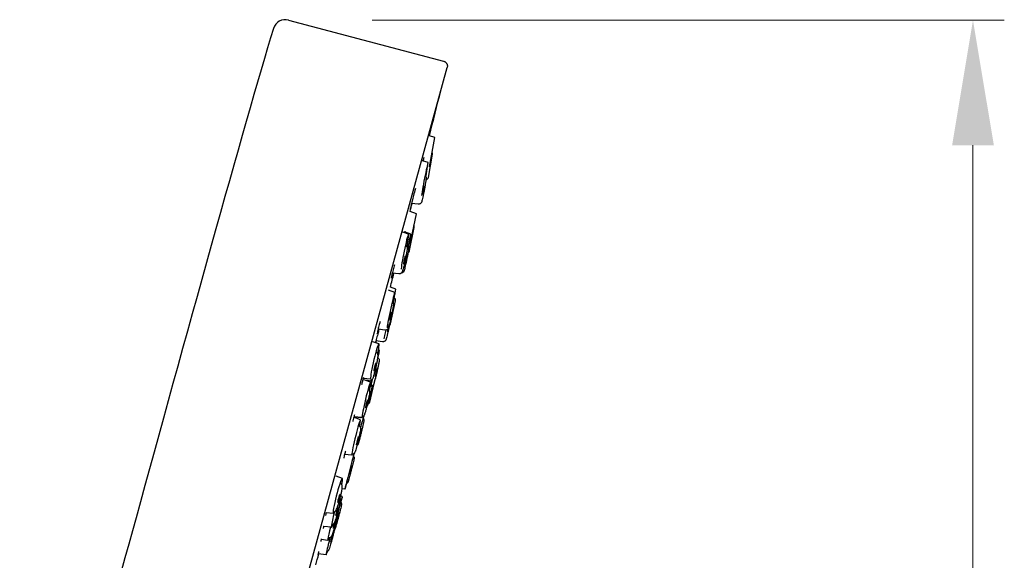
# Model space of a CAD drawing. Units: millimetres. Extents: x -936 to -561, y -289 to 580.
# Drawn here: x -682 to -588, y 528 to 580 of the extents above; entities that cross this region are included whole.
import ezdxf

# ---------------------------------------------------------------- set-up
doc = ezdxf.new("R2010")
doc.units = ezdxf.units.MM
doc.layers.add('anacizgi', color=7, linetype='Continuous', lineweight=30)
doc.layers.add('olcu', color=7, linetype='Continuous', lineweight=20)
doc.styles.add('Note Text (ISO)', font='TAHOMA.TTF')
doc.dimstyles.new('ISO-25', dxfattribs={"dimscale": 0, "dimtxt": 20, "dimasz": 12, "dimexe": 3, "dimexo": 8, "dimgap": 8, "dimtad": 1, "dimtih": 1, "dimtoh": 1, "dimdec": 0, "dimzin": 0, "dimdsep": 46, "dimtxsty": 'Note Text (ISO)', "dimcen": 0.09, "dimdle": 5, "dimclrd": 256, "dimclrt": 256, "dimadec": 0, "dimazin": 0, "dimtfac": 0.707107, "dimtdec": 0, "dimtmove": 0, "dimatfit": 3, "dimfxl": 0, "dimtzin": 0, "dimlwd": -1, "dimlwe": -1, "dimarcsym": 0})

# ---------------------------------------------------------------- blocks, each defined once
blk = doc.blocks.new('7485972155')
at = {"layer": 'anacizgi'}
for p, q in [((195.14, 832.54), (209.974, 828.601)), ((187.765, 745.903), (210.327, 827.986)), ((209.139, 821.273), (208.623, 821.444)), ((208.627, 818.474), (209.139, 821.273)), ((208.53, 817.469), (208.935, 819.683)), ((208.493, 818.888), (207.971, 819.064)), ((207.561, 814.901), (206.913, 814.966)), ((207.374, 813.986), (206.767, 814.199)), ((206.791, 811.086), (207.374, 813.986)), ((206.633, 812.021), (206.093, 812.213)), ((206.846, 812.037), (206.235, 812.255)), ((206.734, 810.443), (207.178, 812.649)), ((205.7, 808.212), (205.065, 808.285)), ((205.326, 806.426), (204.701, 806.658)), ((205.417, 806.752), (204.884, 806.949)), ((205.333, 806.369), (205.417, 806.752)), ((204.89, 803.429), (205.372, 805.627)), ((204.355, 802.825), (203.708, 802.907)), ((203.783, 801.499), (203.217, 801.715)), ((204.147, 801.715), (203.508, 801.8)), ((203.826, 800.884), (203.748, 800.914)), ((202.849, 797.964), (202.239, 798.048)), ((203.012, 798.12), (202.272, 798.182)), ((202.997, 797.829), (202.546, 798.006)), ((202.913, 795.934), (203.433, 798.124)), ((202.718, 795.609), (203.167, 797.496)), ((202.718, 795.609), (202.652, 795.615)), ((202.021, 794.434), (201.394, 794.526)), ((202.195, 794.456), (201.395, 794.531)), ((202.018, 794.212), (201.456, 794.437)), ((201.827, 793.682), (201.827, 793.682)), ((201.187, 790.846), (200.503, 790.916)), ((200.287, 788.592), (199.69, 788.839)), ((200.065, 788.151), (200.065, 788.151)), ((200.531, 787.571), (200.262, 787.601)), ((200.286, 786.862), (200.128, 786.928)), ((199.419, 785.235), (198.732, 785.313)), ((199.261, 783.929), (198.502, 784.017)), ((198.91, 782.675), (198.255, 782.754)), ((198.729, 781.285), (197.958, 781.38))]:
    blk.add_line(p, q, dxfattribs=at)
for centre, radius, start, end in [((194.832, 831.38), 1.2, 75.13048, 163.06053), ((-1950.715, 1370.668), 2228.09, 345.729524, 345.844331), ((208.64, 819.737), 0.3, 349.63048, 34.09727), ((208.235, 817.523), 0.3, 281.34401, 349.63048), ((-1950.715, 1370.668), 2228.09, 345.537211, 345.557425), ((206.884, 812.708), 0.3, 348.63048, 28.81341), ((206.44, 810.502), 0.3, 297.30069, 348.63048), ((-1950.715, 1370.668), 2228.09, 345.344592, 345.37958), ((205.079, 805.692), 0.3, 347.63048, 49.97355), ((204.597, 803.494), 0.3, 310.76199, 347.63048), ((-1950.715, 1370.668), 2228.09, 345.202739, 345.207589), ((203.141, 798.193), 0.3, 346.63048, 354.24196), ((202.621, 796.004), 0.3, 294.89187, 346.63048), ((-1950.715, 1370.668), 2228.09, 344.636061, 344.66363)]:
    blk.add_arc(centre, radius, start, end, dxfattribs=at)
for centre, major_axis, ratio, start_param, end_param in [((208.172, 817.185), (0.321, 1.703), 0.029809, 4.917012, 8.898101), ((206.286, 810.323), (0.347, 1.698), 0.056023, 5.004437, 9.246514), ((206.498, 810.339), (0.349, 1.698), 0.023858, 5.050485, 7.827651), ((206.498, 810.339), (-0.349, -1.698), 0.023858, 5.624915, 5.844804), ((204.956, 804.733), (0.369, 1.694), 0.044839, 5.110784, 9.335045), ((204.63, 803.547), (-0.377, -1.692), 0.0179, 5.15683, 5.888492), ((203.396, 799.81), (0.386, 1.69), 0.075479, 5.176983, 9.595804), ((203.434, 799.196), (0.392, 1.688), 0.033641, 5.332779, 6.987472), ((202.595, 796.143), (0.401, 1.686), 0.060411, 5.239045, 9.684255), ((203.434, 799.196), (-0.392, -1.688), 0.033641, 5.449716, 6.237323), ((201.602, 792.529), (0.415, 1.683), 0.045324, 5.429502, 9.72531), ((202.003, 793.236), (-0.415, -1.683), 0.022433, 3.834654, 4.575985), ((202.003, 793.236), (0.415, 1.683), 0.022433, 5.437356, 5.738106), ((201.013, 789.444), (-0.482, -1.872), 0.005969, 3.728902, 7.074121), ((201.013, 789.444), (0.482, 1.872), 0.005969, 5.494496, 5.718146), ((199.851, 786.914), (0.434, 1.678), 0.085832, 5.4275, 9.945869), ((199.789, 784.994), (0.496, 1.869), 0.015114, 5.486369, 7.675631), ((199.699, 785.606), (0.439, 1.677), 0.068697, 5.429633, 5.512213), ((199.699, 785.606), (-0.439, -1.677), 0.068697, 4.871219, 6.882426), ((199.354, 784.351), (-0.444, -1.675), 0.051541, 4.97305, 6.824523), ((199.178, 782.959), (-0.449, -1.674), 0.034369, 4.736569, 6.933597)]:
    blk.add_ellipse(centre, major_axis=major_axis, ratio=ratio, start_param=start_param, end_param=end_param, dxfattribs=at)
for centre, major_axis, ratio in [((208.094, 816.25), (0.074, 0.393), 0.029809), ((206.432, 809.641), (0.08, 0.392), 0.023858), ((206.253, 809.552), (0.08, 0.392), 0.056023), ((204.925, 804.158), (0.085, 0.391), 0.044839), ((204.723, 803.045), (0.087, 0.39), 0.0179), ((203.432, 799.291), (0.089, 0.39), 0.075479), ((203.55, 798.776), (0.09, 0.39), 0.033641), ((202.616, 795.756), (0.092, 0.389), 0.060411), ((202.073, 793.025), (0.096, 0.388), 0.022433), ((201.752, 792.234), (0.096, 0.388), 0.045324), ((201.132, 789.414), (0.095, 0.368), 0.005969), ((199.972, 786.704), (0.1, 0.387), 0.085832), ((199.783, 785.45), (0.101, 0.387), 0.068697), ((199.546, 784.21), (0.103, 0.387), 0.051541), ((199.908, 784.963), (0.098, 0.368), 0.015114), ((199.286, 782.886), (0.104, 0.386), 0.034369)]:
    blk.add_ellipse(centre, major_axis=major_axis, ratio=ratio, dxfattribs=at)
for points in [[(193.684, 831.73), (190.903, 822.597), (184.976, 801.029), (180.528, 784.845)], [(210.327, 827.986), (210.327, 827.986), (210.327, 827.986), (210.327, 827.986)], [(208.092, 819.364), (208.066, 819.263), (208.039, 819.157), (208.012, 819.051)], [(206.274, 812.295), (206.27, 812.279), (206.266, 812.262), (206.262, 812.246)], [(205.133, 808.029), (205.133, 808.029), (205.133, 808.029), (205.133, 808.029)], [(180.528, 784.845), (176.863, 771.515), (172.194, 754.531), (169.389, 743.776)]]:
    blk.add_open_spline(points, degree=3, dxfattribs=at)
for points, knots in [([(209.974, 828.601), (209.983, 828.599), (209.993, 828.596), (210.032, 828.583), (210.06, 828.571), (210.135, 828.529), (210.179, 828.494), (210.238, 828.429), (210.257, 828.403), (210.302, 828.328), (210.323, 828.276), (210.341, 828.19), (210.345, 828.157), (210.346, 828.097), (210.344, 828.07), (210.338, 828.03), (210.335, 828.016), (210.331, 827.998), (210.33, 827.993), (210.328, 827.988), (210.328, 827.987), (210.327, 827.986), (210.327, 827.986), (210.327, 827.986)], [0, 0, 0, 0, 0.00304934, 0.00304934, 0.01223052, 0.01223052, 0.02868295, 0.02868295, 0.0384734, 0.0384734, 0.05491303, 0.05491303, 0.06473184, 0.06473184, 0.07286979, 0.07286979, 0.07693706, 0.07693706, 0.07846125, 0.07846125, 0.078747, 0.078747, 0.07876039, 0.07876039, 0.07876039, 0.07876039]), ([(208.206, 817.636), (208.221, 817.623), (208.235, 817.608), (208.266, 817.568), (208.281, 817.539), (208.295, 817.5), (208.298, 817.488), (208.305, 817.459), (208.307, 817.443), (208.309, 817.419), (208.31, 817.409), (208.31, 817.387), (208.309, 817.376), (208.307, 817.331), (208.303, 817.296), (208.291, 817.203), (208.282, 817.141), (208.257, 816.981), (208.239, 816.873), (208.201, 816.648), (208.18, 816.53), (208.136, 816.291), (208.113, 816.169), (208.067, 815.934), (208.044, 815.818), (208.001, 815.608), (207.98, 815.511), (207.944, 815.345), (207.927, 815.275), (207.906, 815.193), (207.899, 815.168), (207.889, 815.134), (207.885, 815.124), (207.877, 815.103), (207.874, 815.093), (207.863, 815.07), (207.856, 815.057), (207.839, 815.029), (207.828, 815.014), (207.803, 814.986), (207.788, 814.973), (207.751, 814.945), (207.727, 814.931), (207.673, 814.91), (207.642, 814.903), (207.594, 814.899), (207.578, 814.9), (207.561, 814.901)], [0.0135893, 0.0135893, 0.0135893, 0.0135893, 0.0195755, 0.0195755, 0.0291734, 0.0291734, 0.0332706, 0.0332706, 0.0396952, 0.0396952, 0.04535, 0.04535, 0.0545856, 0.0545856, 0.0822696, 0.0822696, 0.1136738, 0.1136738, 0.1534778, 0.1534778, 0.1904591, 0.1904591, 0.2269742, 0.2269742, 0.2633985, 0.2633985, 0.2999351, 0.2999351, 0.336973, 0.336973, 0.3567533, 0.3567533, 0.3662964, 0.3662964, 0.3734726, 0.3734726, 0.3798753, 0.3798753, 0.3859383, 0.3859383, 0.3920326, 0.3920326, 0.4002643, 0.4002643, 0.409699, 0.409699, 0.4147183, 0.4147183, 0.4147183, 0.4147183]), ([(207.28, 816.409), (207.261, 816.337), (207.243, 816.265), (207.172, 815.99), (207.12, 815.786), (207.024, 815.408), (206.979, 815.23), (206.902, 814.923), (206.869, 814.789), (206.819, 814.586), (206.801, 814.512), (206.79, 814.464), (206.789, 814.456), (206.788, 814.452), (206.788, 814.452), (206.788, 814.452)], [0.2281564, 0.2281564, 0.2281564, 0.2281564, 0.2502314, 0.2502314, 0.3135737, 0.3135737, 0.3769219, 0.3769219, 0.4401906, 0.4401906, 0.5032289, 0.5032289, 0.520655, 0.520655, 0.5251164, 0.5251164, 0.5251164, 0.5251164]), ([(206.328, 810.978), (206.339, 810.972), (206.35, 810.966), (206.386, 810.939), (206.41, 810.916), (206.447, 810.866), (206.461, 810.839), (206.478, 810.792), (206.483, 810.771), (206.489, 810.736), (206.491, 810.721), (206.493, 810.683), (206.493, 810.662), (206.489, 810.576), (206.481, 810.499), (206.46, 810.348), (206.451, 810.287), (206.424, 810.117), (206.403, 809.999), (206.359, 809.759), (206.334, 809.634), (206.284, 809.392), (206.258, 809.27), (206.207, 809.044), (206.182, 808.936), (206.134, 808.745), (206.111, 808.661), (206.069, 808.519), (206.052, 808.466), (206.021, 808.398), (206.014, 808.384), (205.995, 808.352), (205.981, 808.332), (205.946, 808.293), (205.925, 808.275), (205.88, 808.245), (205.855, 808.233), (205.8, 808.215), (205.768, 808.21), (205.724, 808.21), (205.712, 808.211), (205.7, 808.212)], [0.0063987, 0.0063987, 0.0063987, 0.0063987, 0.0102683, 0.0102683, 0.0203104, 0.0203104, 0.0301284, 0.0301284, 0.0386712, 0.0386712, 0.0470973, 0.0470973, 0.0619232, 0.0619232, 0.1057659, 0.1057659, 0.1304757, 0.1304757, 0.1697216, 0.1697216, 0.2071138, 0.2071138, 0.244076, 0.244076, 0.2810702, 0.2810702, 0.3185803, 0.3185803, 0.3582871, 0.3582871, 0.3675694, 0.3675694, 0.3778424, 0.3778424, 0.3868896, 0.3868896, 0.3952779, 0.3952779, 0.404999, 0.404999, 0.4086883, 0.4086883, 0.4086883, 0.4086883]), ([(206.594, 810.998), (206.598, 810.992), (206.603, 810.987), (206.626, 810.956), (206.641, 810.927), (206.654, 810.886), (206.658, 810.873), (206.662, 810.852), (206.663, 810.844), (206.666, 810.823), (206.666, 810.812), (206.667, 810.793), (206.667, 810.785), (206.666, 810.764), (206.665, 810.753), (206.66, 810.708), (206.654, 810.67), (206.639, 810.576), (206.63, 810.523), (206.604, 810.376), (206.585, 810.272), (206.543, 810.053), (206.52, 809.936), (206.472, 809.7), (206.447, 809.578), (206.398, 809.344), (206.374, 809.229), (206.328, 809.018), (206.306, 808.921), (206.267, 808.754), (206.25, 808.683), (206.229, 808.601), (206.222, 808.577), (206.213, 808.544), (206.209, 808.533), (206.203, 808.514), (206.2, 808.505), (206.192, 808.487), (206.189, 808.479), (206.181, 808.463), (206.177, 808.455), (206.165, 808.436), (206.157, 808.423), (206.136, 808.399), (206.124, 808.386), (206.092, 808.358), (206.071, 808.344), (206.022, 808.318), (205.992, 808.309), (205.959, 808.303), (205.957, 808.303), (205.954, 808.302)], [0.0173102, 0.0173102, 0.0173102, 0.0173102, 0.0194707, 0.0194707, 0.029051, 0.029051, 0.033239, 0.033239, 0.0363798, 0.0363798, 0.0414547, 0.0414547, 0.0467775, 0.0467775, 0.056822, 0.056822, 0.0869963, 0.0869963, 0.1141704, 0.1141704, 0.153055, 0.153055, 0.189838, 0.189838, 0.2262276, 0.2262276, 0.2625368, 0.2625368, 0.2989266, 0.2989266, 0.3356887, 0.3356887, 0.3549016, 0.3549016, 0.3650095, 0.3650095, 0.372598, 0.372598, 0.3775935, 0.3775935, 0.3811435, 0.3811435, 0.386118, 0.386118, 0.3915525, 0.3915525, 0.3991623, 0.3991623, 0.4083699, 0.4083699, 0.4092357, 0.4092357, 0.4092357, 0.4092357]), ([(205.268, 809.089), (205.249, 809.015), (205.23, 808.943), (205.165, 808.687), (205.121, 808.512), (205.047, 808.215), (205.016, 808.087), (204.971, 807.896), (204.955, 807.828), (204.95, 807.797), (204.949, 807.794), (204.949, 807.794)], [0.2282623, 0.2282623, 0.2282623, 0.2282623, 0.252185, 0.252185, 0.315445, 0.315445, 0.3786129, 0.3786129, 0.4413464, 0.4413464, 0.4531316, 0.4531316, 0.4531316, 0.4531316]), ([(205.194, 808.27), (205.18, 808.214), (205.167, 808.163), (205.13, 808.017), (205.112, 807.944), (205.101, 807.897), (205.1, 807.89), (205.099, 807.885), (205.098, 807.884), (205.098, 807.884)], [0.4129734, 0.4129734, 0.4129734, 0.4129734, 0.4408985, 0.4408985, 0.5040205, 0.5040205, 0.5211103, 0.5211103, 0.5262641, 0.5262641, 0.5262641, 0.5262641]), ([(205.065, 805.551), (205.085, 805.534), (205.103, 805.515), (205.136, 805.469), (205.15, 805.441), (205.166, 805.392), (205.171, 805.371), (205.176, 805.338), (205.176, 805.325), (205.177, 805.295), (205.177, 805.28), (205.174, 805.22), (205.168, 805.172), (205.152, 805.058), (205.142, 804.994), (205.112, 804.825), (205.091, 804.712), (205.045, 804.479), (205.02, 804.357), (204.968, 804.116), (204.941, 803.994), (204.888, 803.762), (204.861, 803.649), (204.811, 803.447), (204.787, 803.355), (204.744, 803.2), (204.725, 803.136), (204.696, 803.054), (204.687, 803.029), (204.663, 802.984), (204.657, 802.973), (204.643, 802.952), (204.636, 802.942), (204.615, 802.917), (204.599, 802.902), (204.564, 802.873), (204.543, 802.86), (204.494, 802.838), (204.464, 802.829), (204.408, 802.821), (204.381, 802.821), (204.355, 802.825)], [0.0119748, 0.0119748, 0.0119748, 0.0119748, 0.0199427, 0.0199427, 0.0296318, 0.0296318, 0.0379043, 0.0379043, 0.0450124, 0.0450124, 0.0560083, 0.0560083, 0.0889989, 0.0889989, 0.1188316, 0.1188316, 0.158962, 0.158962, 0.1963027, 0.1963027, 0.2330974, 0.2330974, 0.2698223, 0.2698223, 0.3067999, 0.3067999, 0.3448229, 0.3448229, 0.3677276, 0.3677276, 0.373957, 0.373957, 0.3787425, 0.3787425, 0.3859424, 0.3859424, 0.3935235, 0.3935235, 0.4027001, 0.4027001, 0.410806, 0.410806, 0.410806, 0.410806]), ([(203.897, 803.646), (203.885, 803.6), (203.873, 803.555), (203.814, 803.325), (203.769, 803.151), (203.694, 802.854), (203.662, 802.727), (203.616, 802.536), (203.6, 802.468), (203.594, 802.436), (203.593, 802.433), (203.593, 802.433)], [0.237446, 0.237446, 0.237446, 0.237446, 0.2525453, 0.2525453, 0.3157984, 0.3157984, 0.3790059, 0.3790059, 0.4418896, 0.4418896, 0.4545292, 0.4545292, 0.4545292, 0.4545292]), ([(204.963, 804.093), (204.962, 804.088), (204.961, 804.083), (204.953, 804.036), (204.943, 803.982), (204.914, 803.836), (204.893, 803.737), (204.849, 803.526), (204.825, 803.413), (204.774, 803.181), (204.747, 803.061), (204.695, 802.826), (204.668, 802.709), (204.618, 802.493), (204.594, 802.391), (204.552, 802.215), (204.533, 802.139), (204.502, 802.018), (204.491, 801.976), (204.477, 801.932), (204.475, 801.924), (204.469, 801.908), (204.465, 801.9), (204.458, 801.883), (204.454, 801.876), (204.444, 801.858), (204.437, 801.847), (204.421, 801.825), (204.411, 801.813), (204.384, 801.786), (204.366, 801.772), (204.322, 801.743), (204.294, 801.731), (204.235, 801.715), (204.203, 801.711), (204.163, 801.713), (204.155, 801.714), (204.147, 801.715)], [0.0710023, 0.0710023, 0.0710023, 0.0710023, 0.0750146, 0.0750146, 0.1071092, 0.1071092, 0.1467273, 0.1467273, 0.1833941, 0.1833941, 0.2196815, 0.2196815, 0.2558782, 0.2558782, 0.2921083, 0.2921083, 0.3285463, 0.3285463, 0.365847, 0.365847, 0.3732922, 0.3732922, 0.3789047, 0.3789047, 0.3824889, 0.3824889, 0.3867401, 0.3867401, 0.3914282, 0.3914282, 0.3983692, 0.3983692, 0.4073041, 0.4073041, 0.4168538, 0.4168538, 0.4193294, 0.4193294, 0.4193294, 0.4193294]), ([(203.794, 802.896), (203.753, 802.742), (203.714, 802.589), (203.627, 802.258), (203.581, 802.08), (203.511, 801.813), (203.484, 801.709), (203.462, 801.622)], [0.2664218, 0.2664218, 0.2664218, 0.2664218, 0.3146827, 0.3146827, 0.3780506, 0.3780506, 0.4257626, 0.4257626, 0.4257626, 0.4257626]), ([(202.849, 797.964), (202.883, 797.959), (202.916, 797.96), (202.978, 797.971), (203.005, 797.982), (203.055, 798.006), (203.075, 798.021), (203.111, 798.05), (203.124, 798.065), (203.151, 798.097), (203.162, 798.113), (203.194, 798.167), (203.208, 798.199), (203.245, 798.288), (203.266, 798.348), (203.318, 798.508), (203.349, 798.614), (203.41, 798.839), (203.441, 798.957), (203.499, 799.198), (203.527, 799.322), (203.58, 799.564), (203.604, 799.682), (203.645, 799.903), (203.663, 800.006), (203.69, 800.192), (203.699, 800.272), (203.705, 800.381), (203.706, 800.415), (203.698, 800.482), (203.695, 800.504), (203.677, 800.56), (203.666, 800.59), (203.619, 800.654), (203.592, 800.683), (203.535, 800.719), (203.516, 800.729), (203.494, 800.736)], [4.719011, 4.719011, 4.719011, 4.719011, 4.74425, 4.74425, 4.773258, 4.773258, 4.810489, 4.810489, 4.859288, 4.859288, 4.934627, 4.934627, 5.136365, 5.136365, 5.418541, 5.418541, 5.777178, 5.777178, 6.10902, 6.10902, 6.435922, 6.435922, 6.762706, 6.762706, 7.093844, 7.093844, 7.444599, 7.444599, 7.645979, 7.645979, 7.727847, 7.727847, 7.789041, 7.789041, 7.827508, 7.827508, 7.844541, 7.844541, 7.844541, 7.844541]), ([(203.688, 800.183), (203.689, 800.182), (203.691, 800.181), (203.718, 800.16), (203.741, 800.136), (203.777, 800.085), (203.791, 800.056), (203.803, 800.017), (203.806, 800.005), (203.812, 799.977), (203.813, 799.961), (203.815, 799.935), (203.815, 799.925), (203.814, 799.9), (203.813, 799.887), (203.808, 799.834), (203.801, 799.791), (203.783, 799.685), (203.772, 799.627), (203.741, 799.468), (203.718, 799.36), (203.67, 799.134), (203.643, 799.015), (203.589, 798.778), (203.561, 798.656), (203.505, 798.424), (203.477, 798.311), (203.426, 798.106), (203.401, 798.012), (203.358, 797.853), (203.338, 797.787), (203.313, 797.707), (203.305, 797.684), (203.291, 797.649), (203.287, 797.639), (203.276, 797.618), (203.272, 797.608), (203.26, 797.59), (203.255, 797.581), (203.238, 797.559), (203.226, 797.545), (203.198, 797.518), (203.182, 797.505), (203.141, 797.479), (203.115, 797.468), (203.058, 797.451), (203.026, 797.447), (202.987, 797.448), (202.98, 797.448), (202.973, 797.449)], [0.0093269, 0.0093269, 0.0093269, 0.0093269, 0.0099259, 0.0099259, 0.0196552, 0.0196552, 0.0292692, 0.0292692, 0.0333355, 0.0333355, 0.0398807, 0.0398807, 0.0460549, 0.0460549, 0.0566813, 0.0566813, 0.0885885, 0.0885885, 0.1171389, 0.1171389, 0.1565729, 0.1565729, 0.193616, 0.193616, 0.2301946, 0.2301946, 0.2666952, 0.2666952, 0.3033505, 0.3033505, 0.3406611, 0.3406611, 0.3612392, 0.3612392, 0.3697568, 0.3697568, 0.375382, 0.375382, 0.3796122, 0.3796122, 0.3857022, 0.3857022, 0.39222, 0.39222, 0.4006902, 0.4006902, 0.4102221, 0.4102221, 0.412433, 0.412433, 0.412433, 0.412433]), ([(202.299, 798.29), (202.284, 798.228), (202.269, 798.169), (202.219, 797.968), (202.189, 797.846), (202.147, 797.665), (202.134, 797.599), (202.131, 797.585), (202.131, 797.584), (202.131, 797.584)], [0.2284068, 0.2284068, 0.2284068, 0.2284068, 0.2525242, 0.2525242, 0.3155765, 0.3155765, 0.3780557, 0.3780557, 0.3830124, 0.3830124, 0.3830124, 0.3830124]), ([(202.753, 797.169), (202.758, 797.165), (202.763, 797.161), (202.794, 797.138), (202.817, 797.114), (202.852, 797.062), (202.865, 797.035), (202.881, 796.987), (202.886, 796.967), (202.891, 796.93), (202.892, 796.915), (202.894, 796.873), (202.892, 796.849), (202.885, 796.752), (202.873, 796.664), (202.844, 796.499), (202.833, 796.439), (202.8, 796.268), (202.775, 796.149), (202.722, 795.908), (202.693, 795.784), (202.635, 795.543), (202.605, 795.424), (202.546, 795.203), (202.517, 795.098), (202.463, 794.915), (202.438, 794.835), (202.403, 794.734), (202.391, 794.703), (202.364, 794.64), (202.352, 794.609), (202.308, 794.548), (202.29, 794.526), (202.251, 794.492), (202.232, 794.479), (202.211, 794.468)], [0.0083489, 0.0083489, 0.0083489, 0.0083489, 0.0103548, 0.0103548, 0.0204764, 0.0204764, 0.0303625, 0.0303625, 0.0390704, 0.0390704, 0.0480869, 0.0480869, 0.0647701, 0.0647701, 0.1119939, 0.1119939, 0.1354354, 0.1354354, 0.1744732, 0.1744732, 0.211876, 0.211876, 0.2489073, 0.2489073, 0.286029, 0.286029, 0.3238276, 0.3238276, 0.3442243, 0.3442243, 0.3692977, 0.3692977, 0.3800782, 0.3800782, 0.387618, 0.387618, 0.387618, 0.387618]), ([(201.441, 794.711), (201.431, 794.673), (201.422, 794.637), (201.377, 794.458), (201.346, 794.335), (201.303, 794.154), (201.289, 794.089), (201.286, 794.072), (201.286, 794.071), (201.286, 794.071)], [0.2376842, 0.2376842, 0.2376842, 0.2376842, 0.252826, 0.252826, 0.3159082, 0.3159082, 0.3785495, 0.3785495, 0.3846513, 0.3846513, 0.3846513, 0.3846513]), ([(202.261, 794.402), (202.275, 794.388), (202.288, 794.373), (202.317, 794.331), (202.33, 794.302), (202.343, 794.26), (202.346, 794.247), (202.349, 794.225), (202.35, 794.217), (202.352, 794.196), (202.352, 794.185), (202.351, 794.166), (202.351, 794.158), (202.349, 794.139), (202.348, 794.129), (202.342, 794.088), (202.336, 794.055), (202.318, 793.967), (202.307, 793.913), (202.274, 793.766), (202.251, 793.664), (202.201, 793.449), (202.174, 793.333), (202.117, 793.1), (202.088, 792.979), (202.029, 792.747), (202, 792.632), (201.946, 792.422), (201.92, 792.324), (201.875, 792.157), (201.855, 792.086), (201.831, 792.002), (201.823, 791.978), (201.812, 791.943), (201.808, 791.931), (201.799, 791.909), (201.796, 791.899), (201.787, 791.879), (201.783, 791.871), (201.774, 791.856), (201.77, 791.85), (201.759, 791.832), (201.75, 791.82), (201.73, 791.797), (201.718, 791.784), (201.697, 791.767), (201.689, 791.761), (201.681, 791.756)], [0.0135461, 0.0135461, 0.0135461, 0.0135461, 0.019449, 0.019449, 0.0290262, 0.0290262, 0.0332438, 0.0332438, 0.0363933, 0.0363933, 0.0413612, 0.0413612, 0.046427, 0.046427, 0.0557604, 0.0557604, 0.0837717, 0.0837717, 0.1125583, 0.1125583, 0.1515892, 0.1515892, 0.1883471, 0.1883471, 0.2247129, 0.2247129, 0.2609947, 0.2609947, 0.2973442, 0.2973442, 0.3340207, 0.3340207, 0.3530355, 0.3530355, 0.3649733, 0.3649733, 0.3739386, 0.3739386, 0.3785966, 0.3785966, 0.3817301, 0.3817301, 0.3864725, 0.3864725, 0.3918267, 0.3918267, 0.3947645, 0.3947645, 0.3947645, 0.3947645]), ([(202.189, 794.457), (202.167, 794.447), (202.144, 794.44), (202.087, 794.43), (202.054, 794.429), (202.021, 794.434)], [0.39022544, 0.39022544, 0.39022544, 0.39022544, 0.39784355, 0.39784355, 0.40794985, 0.40794985, 0.40794985, 0.40794985]), ([(201.827, 793.682), (201.859, 793.672), (201.889, 793.655), (201.94, 793.615), (201.963, 793.591), (201.998, 793.54), (202.011, 793.511), (202.026, 793.462), (202.03, 793.44), (202.034, 793.407), (202.035, 793.394), (202.035, 793.364), (202.034, 793.349), (202.029, 793.288), (202.022, 793.24), (202.002, 793.124), (201.99, 793.06), (201.957, 792.893), (201.932, 792.78), (201.88, 792.548), (201.851, 792.427), (201.793, 792.187), (201.763, 792.066), (201.703, 791.836), (201.673, 791.724), (201.617, 791.524), (201.591, 791.433), (201.543, 791.279), (201.523, 791.216), (201.491, 791.135), (201.482, 791.11), (201.455, 791.064), (201.449, 791.054), (201.435, 791.035), (201.428, 791.026), (201.406, 791.002), (201.39, 790.987), (201.353, 790.959), (201.332, 790.947), (201.281, 790.926), (201.252, 790.918), (201.208, 790.914), (201.195, 790.913), (201.181, 790.914)], [0, 0, 0, 0, 0.0100839, 0.0100839, 0.019957, 0.019957, 0.0296504, 0.0296504, 0.0379297, 0.0379297, 0.0450898, 0.0450898, 0.0562299, 0.0562299, 0.0896597, 0.0896597, 0.1192617, 0.1192617, 0.1593469, 0.1593469, 0.1966922, 0.1966922, 0.2334945, 0.2334945, 0.2702298, 0.2702298, 0.3072258, 0.3072258, 0.3452978, 0.3452978, 0.3684341, 0.3684341, 0.3742411, 0.3742411, 0.3788332, 0.3788332, 0.3860519, 0.3860519, 0.3936976, 0.3936976, 0.4029139, 0.4029139, 0.4070242, 0.4070242, 0.4070242, 0.4070242]), ([(200.585, 791.235), (200.572, 791.185), (200.559, 791.137), (200.51, 790.946), (200.479, 790.824), (200.434, 790.643), (200.419, 790.578), (200.415, 790.558), (200.415, 790.556), (200.415, 790.556)], [0.233015, 0.233015, 0.233015, 0.233015, 0.2528995, 0.2528995, 0.3160735, 0.3160735, 0.3788833, 0.3788833, 0.3864342, 0.3864342, 0.3864342, 0.3864342]), ([(201.347, 790.777), (201.356, 790.767), (201.364, 790.756), (201.389, 790.718), (201.403, 790.688), (201.415, 790.643), (201.418, 790.628), (201.422, 790.599), (201.422, 790.585), (201.422, 790.564), (201.421, 790.557), (201.42, 790.544), (201.419, 790.539), (201.418, 790.53), (201.418, 790.527), (201.416, 790.52), (201.416, 790.516), (201.413, 790.504), (201.411, 790.496), (201.402, 790.457), (201.392, 790.412), (201.36, 790.284), (201.338, 790.196), (201.29, 790.005), (201.263, 789.9), (201.207, 789.681), (201.177, 789.564), (201.118, 789.332), (201.087, 789.214), (201.03, 788.991), (201.002, 788.884), (200.952, 788.694), (200.929, 788.608), (200.892, 788.468), (200.877, 788.413), (200.861, 788.355), (200.857, 788.34), (200.852, 788.323), (200.851, 788.319), (200.848, 788.311), (200.847, 788.307), (200.844, 788.299), (200.843, 788.295), (200.84, 788.288), (200.838, 788.285), (200.834, 788.275), (200.832, 788.269), (200.825, 788.256), (200.821, 788.249), (200.81, 788.231), (200.802, 788.22), (200.779, 788.192), (200.762, 788.175), (200.719, 788.143), (200.692, 788.128), (200.663, 788.117), (200.663, 788.117), (200.663, 788.117)], [0.0152677, 0.0152677, 0.0152677, 0.0152677, 0.0192953, 0.0192953, 0.0288555, 0.0288555, 0.0335219, 0.0335219, 0.03772, 0.03772, 0.0401794, 0.0401794, 0.0427823, 0.0427823, 0.045173, 0.045173, 0.0494212, 0.0494212, 0.0614998, 0.0614998, 0.0981033, 0.0981033, 0.1377819, 0.1377819, 0.1739616, 0.1739616, 0.2099865, 0.2099865, 0.2459573, 0.2459573, 0.2819249, 0.2819249, 0.3179329, 0.3179329, 0.3540986, 0.3540986, 0.3725786, 0.3725786, 0.3785527, 0.3785527, 0.3830411, 0.3830411, 0.385335, 0.385335, 0.3870057, 0.3870057, 0.3893197, 0.3893197, 0.3918099, 0.3918099, 0.3958917, 0.3958917, 0.4028796, 0.4028796, 0.412055, 0.412055, 0.4120603, 0.4120603, 0.4120603, 0.4120603]), ([(199.538, 785.42), (199.565, 785.433), (199.584, 785.446), (199.621, 785.475), (199.635, 785.49), (199.666, 785.526), (199.679, 785.545), (199.73, 785.626), (199.754, 785.685), (199.82, 785.851), (199.857, 785.958), (199.929, 786.185), (199.963, 786.301), (200.03, 786.54), (200.063, 786.663), (200.124, 786.906), (200.152, 787.026), (200.201, 787.253), (200.223, 787.36), (200.257, 787.554), (200.269, 787.64), (200.279, 787.763), (200.282, 787.804), (200.275, 787.884), (200.273, 787.913), (200.246, 787.986), (200.232, 788.019), (200.179, 788.082), (200.149, 788.11), (200.095, 788.139), (200.081, 788.145), (200.065, 788.151)], [4.784553, 4.784553, 4.784553, 4.784553, 4.824685, 4.824685, 4.881616, 4.881616, 4.977765, 4.977765, 5.32352, 5.32352, 5.713651, 5.713651, 6.049412, 6.049412, 6.377726, 6.377726, 6.705157, 6.705157, 7.036335, 7.036335, 7.384334, 7.384334, 7.615389, 7.615389, 7.730917, 7.730917, 7.792751, 7.792751, 7.832707, 7.832707, 7.846444, 7.846444, 7.846444, 7.846444]), ([(200.071, 786.696), (200.078, 786.674), (200.082, 786.654), (200.087, 786.615), (200.088, 786.597), (200.089, 786.547), (200.086, 786.516), (200.074, 786.393), (200.054, 786.279), (200.003, 786.029), (199.974, 785.898), (199.914, 785.646), (199.883, 785.522), (199.819, 785.281), (199.786, 785.16), (199.721, 784.936), (199.688, 784.829), (199.628, 784.641), (199.599, 784.557), (199.545, 784.415), (199.524, 784.362), (199.479, 784.29), (199.47, 784.276), (199.447, 784.246), (199.433, 784.231), (199.396, 784.199), (199.371, 784.182), (199.319, 784.156), (199.291, 784.147), (199.26, 784.142), (199.259, 784.142), (199.257, 784.141)], [0.0310071, 0.0310071, 0.0310071, 0.0310071, 0.0399656, 0.0399656, 0.0502243, 0.0502243, 0.0711522, 0.0711522, 0.1247986, 0.1247986, 0.1686252, 0.1686252, 0.2063031, 0.2063031, 0.2435193, 0.2435193, 0.2807763, 0.2807763, 0.3186803, 0.3186803, 0.359404, 0.359404, 0.3685384, 0.3685384, 0.3769608, 0.3769608, 0.3867862, 0.3867862, 0.3959635, 0.3959635, 0.3964558, 0.3964558, 0.3964558, 0.3964558]), ([(200.124, 786.334), (200.137, 786.321), (200.149, 786.306), (200.176, 786.264), (200.189, 786.235), (200.201, 786.191), (200.204, 786.177), (200.207, 786.153), (200.207, 786.143), (200.208, 786.121), (200.207, 786.11), (200.206, 786.094), (200.206, 786.088), (200.204, 786.075), (200.203, 786.068), (200.198, 786.043), (200.195, 786.025), (200.183, 785.971), (200.173, 785.929), (200.143, 785.805), (200.12, 785.711), (200.069, 785.509), (200.041, 785.4), (199.982, 785.176), (199.951, 785.057), (199.889, 784.824), (199.858, 784.707), (199.798, 784.487), (199.769, 784.382), (199.718, 784.198), (199.695, 784.116), (199.656, 783.984), (199.641, 783.933), (199.626, 783.886), (199.623, 783.876), (199.617, 783.859), (199.614, 783.852), (199.607, 783.836), (199.604, 783.828), (199.596, 783.812), (199.592, 783.806), (199.583, 783.791), (199.577, 783.782), (199.562, 783.761), (199.552, 783.75), (199.541, 783.739), (199.54, 783.738), (199.539, 783.737)], [0.0138297, 0.0138297, 0.0138297, 0.0138297, 0.0193587, 0.0193587, 0.0289248, 0.0289248, 0.0333357, 0.0333357, 0.0366786, 0.0366786, 0.0412533, 0.0412533, 0.0450952, 0.0450952, 0.0514889, 0.0514889, 0.0703344, 0.0703344, 0.0985395, 0.0985395, 0.1392269, 0.1392269, 0.1759432, 0.1759432, 0.2122009, 0.2122009, 0.2483504, 0.2483504, 0.2845059, 0.2845059, 0.32079, 0.32079, 0.3575839, 0.3575839, 0.3679797, 0.3679797, 0.3757819, 0.3757819, 0.3809862, 0.3809862, 0.3837346, 0.3837346, 0.3875022, 0.3875022, 0.3919558, 0.3919558, 0.3923529, 0.3923529, 0.3923529, 0.3923529]), ([(198.732, 785.313), (198.723, 785.272), (198.714, 785.235), (198.697, 785.161), (198.689, 785.126), (198.679, 785.079), (198.676, 785.064), (198.675, 785.055), (198.675, 785.054), (198.675, 785.054)], [0.22870585, 0.22870585, 0.22870585, 0.22870585, 0.2523617, 0.2523617, 0.28308151, 0.28308151, 0.30796119, 0.30796119, 0.31463243, 0.31463243, 0.31463243, 0.31463243]), ([(199.848, 785.391), (199.85, 785.376), (199.85, 785.363), (199.85, 785.33), (199.849, 785.311), (199.842, 785.236), (199.831, 785.173), (199.805, 785.038), (199.792, 784.977), (199.756, 784.81), (199.729, 784.695), (199.671, 784.461), (199.64, 784.339), (199.577, 784.099), (199.544, 783.979), (199.48, 783.753), (199.449, 783.644), (199.39, 783.451), (199.362, 783.365), (199.312, 783.219), (199.291, 783.162), (199.261, 783.098), (199.254, 783.085), (199.239, 783.059), (199.232, 783.047), (199.214, 783.021), (199.204, 783.008), (199.176, 782.979), (199.157, 782.963), (199.115, 782.936), (199.092, 782.924), (199.039, 782.906), (199.008, 782.9), (198.96, 782.899), (198.942, 782.9), (198.924, 782.902)], [0.0389108, 0.0389108, 0.0389108, 0.0389108, 0.0461862, 0.0461862, 0.0593392, 0.0593392, 0.0989342, 0.0989342, 0.125401, 0.125401, 0.1649491, 0.1649491, 0.2023324, 0.2023324, 0.2392282, 0.2392282, 0.2761058, 0.2761058, 0.31337, 0.31337, 0.3522307, 0.3522307, 0.3628088, 0.3628088, 0.370765, 0.370765, 0.3776822, 0.3776822, 0.3858652, 0.3858652, 0.3938643, 0.3938643, 0.4033094, 0.4033094, 0.408735, 0.408735, 0.408735, 0.408735]), ([(198.504, 784.026), (198.498, 784.003), (198.493, 783.982), (198.478, 783.92), (198.47, 783.885), (198.46, 783.838), (198.457, 783.822), (198.455, 783.812), (198.455, 783.81), (198.455, 783.81)], [0.23814064, 0.23814064, 0.23814064, 0.23814064, 0.25269236, 0.25269236, 0.28351417, 0.28351417, 0.30821895, 0.30821895, 0.31624258, 0.31624258, 0.31624258, 0.31624258]), ([(199.581, 784.117), (199.583, 784.109), (199.584, 784.102), (199.589, 784.077), (199.59, 784.061), (199.59, 784.036), (199.59, 784.025), (199.588, 784), (199.587, 783.986), (199.58, 783.932), (199.571, 783.887), (199.549, 783.78), (199.536, 783.722), (199.499, 783.565), (199.473, 783.457), (199.417, 783.233), (199.386, 783.114), (199.324, 782.878), (199.291, 782.758), (199.228, 782.528), (199.196, 782.416), (199.138, 782.214), (199.11, 782.122), (199.061, 781.965), (199.04, 781.9), (199.011, 781.822), (199.003, 781.799), (198.987, 781.764), (198.982, 781.753), (198.971, 781.734), (198.966, 781.726), (198.956, 781.71), (198.95, 781.701), (198.933, 781.68), (198.92, 781.666), (198.891, 781.64), (198.874, 781.628), (198.832, 781.604), (198.806, 781.593), (198.777, 781.586), (198.776, 781.585), (198.775, 781.585)], [0.0307728, 0.0307728, 0.0307728, 0.0307728, 0.0333517, 0.0333517, 0.0399265, 0.0399265, 0.0462038, 0.0462038, 0.0571183, 0.0571183, 0.0899038, 0.0899038, 0.1178815, 0.1178815, 0.1572468, 0.1572468, 0.1942985, 0.1942985, 0.2308885, 0.2308885, 0.2674041, 0.2674041, 0.3040839, 0.3040839, 0.3414545, 0.3414545, 0.3622349, 0.3622349, 0.3705561, 0.3705561, 0.3752918, 0.3752918, 0.379355, 0.379355, 0.3855322, 0.3855322, 0.3920786, 0.3920786, 0.4005541, 0.4005541, 0.4009592, 0.4009592, 0.4009592, 0.4009592]), ([(198.27, 782.812), (198.262, 782.78), (198.254, 782.751), (198.227, 782.639), (198.213, 782.576), (198.212, 782.569), (198.212, 782.569), (198.212, 782.569)], [0.2336069, 0.2336069, 0.2336069, 0.2336069, 0.25280924, 0.25280924, 0.31547965, 0.31547965, 0.31784356, 0.31784356, 0.31784356, 0.31784356]), ([(198.015, 781.6), (197.996, 781.526), (197.979, 781.462), (197.944, 781.324), (197.929, 781.263), (197.927, 781.251), (197.927, 781.251), (197.927, 781.251)], [0.2148304, 0.2148304, 0.2148304, 0.2148304, 0.2530547, 0.2530547, 0.3159391, 0.3159391, 0.3203293, 0.3203293, 0.3203293, 0.3203293])]:
    blk.add_open_spline(points, degree=3, knots=knots, dxfattribs=at)
blk = doc.blocks.new('*D15')
at = {"layer": 'Defpoints', "color": 0}
for p in [(-656.613, 580.054), (-653.262, 350.014), (-591.073, 350.014)]:
    blk.add_point(p, dxfattribs=at)
at = {"layer": 'olcu', "color": 0}
for p, q in [((-648.613, 580.054), (-588.073, 580.054)), ((-645.262, 350.014), (-588.073, 350.014))]:
    blk.add_line(p, q, dxfattribs=at)
at = {"layer": 'olcu'}
for p, q in [((-591.073, 568.054), (-591.073, 483.45)), ((-591.073, 362.014), (-591.073, 446.618))]:
    blk.add_line(p, q, dxfattribs=at)
for points in [[(-593.073, 568.054), (-589.073, 568.054), (-591.073, 580.054)], [(-593.073, 362.014), (-589.073, 362.014), (-591.073, 350.014)]]:
    blk.add_solid(points, dxfattribs=at)
at = {"layer": 'olcu', "insert": (-591.073, 465.034), "char_height": 20, "attachment_point": 5, "style": 'Note Text (ISO)'}
blk.add_mtext('230', dxfattribs=at)
blk = doc.blocks.new('7485972155_olcu')
at = {"layer": 'olcu'}
dim = blk.add_linear_dim(base=(260.681, 602.5), p1=(195.14, 832.54), p2=(198.491, 602.5), angle=90, dimstyle='ISO-25', override={"dimscale": 1}, dxfattribs=at)
dim.commit()
dim.dimension.update_dxf_attribs({"geometry": '*D15', "text_midpoint": (260.681, 717.52), "insert": (851.753, 252.486)})

msp = doc.modelspace()

# ---------------------------------------------------------------- block references
at = {"layer": 'olcu'}
for name in ['7485972155', '7485972155_olcu']:
    msp.add_blockref(name, (-851.753, -252.486), dxfattribs=at)

doc.saveas('drawing.dxf')
